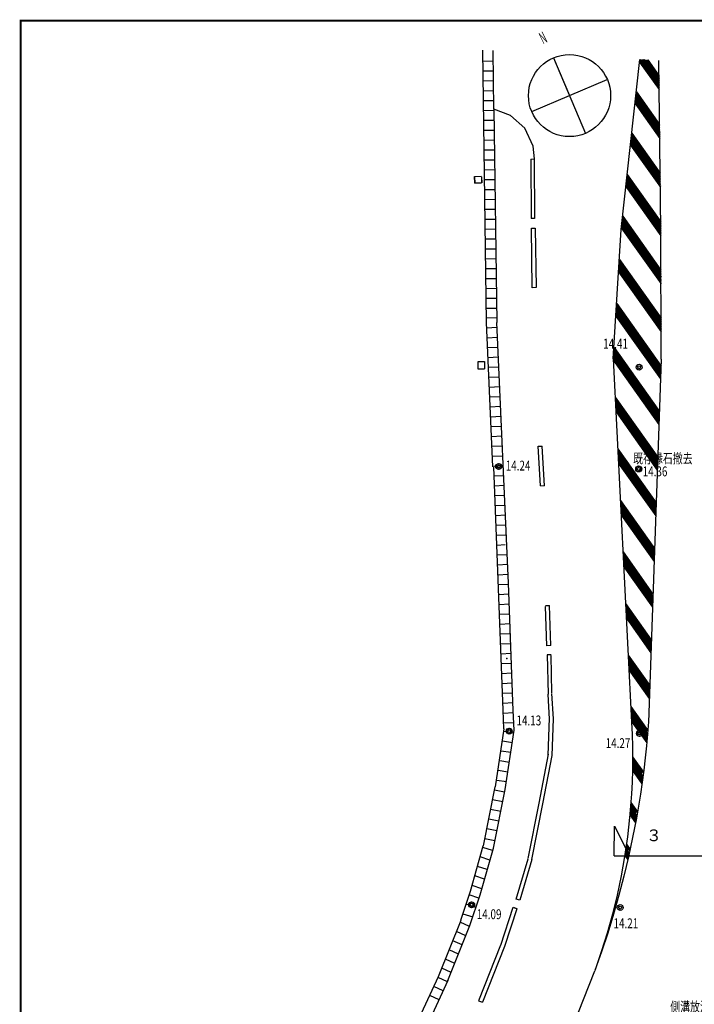
# Model space of a CAD drawing. Extents: x 1111 to 160677, y -1847 to 163375.
# Drawn here: x 2209 to 36310, y 56508 to 106305 of the extents above; entities that cross this region are included whole.
import ezdxf
from ezdxf.enums import TextEntityAlignment as Align

# ---------------------------------------------------------------- set-up
doc = ezdxf.new("R2010")
doc.units = 0
doc.header["$LTSCALE"] = 200
doc.header["$MEASUREMENT"] = 0
for name, color, linetype in [('12', 7, 'CONTINUOUS'), ('19', 3, 'CONTINUOUS'), ('22', 7, 'CONTINUOUS'), ('44', 5, 'CONTINUOUS'), ('45', 3, 'CONTINUOUS'), ('5', 7, 'CONTINUOUS'), ('____2', 7, 'CONTINUOUS'), ('SIZE', 3, 'CONTINUOUS')]:
    doc.layers.add(name, color=color, linetype=linetype)
doc.styles.get("Standard").update_dxf_attribs({"font": 'SIMPLEX.shx', "bigfont": 'EXTFONT.shx'})
doc.styles.add('ＭＳ_ゴシック4', font='MS Gothic.ttf')

msp = doc.modelspace()

# ---------------------------------------------------------------- linework, layer by layer
at = {"layer": '19', "color": 3, "linetype": 'Continuous'}
for p, q in [((29195.537, 104379.528), (30808.482, 100557.694)), ((28091.103, 101662.148), (31912.937, 103275.093))]:
    msp.add_line(p, q, dxfattribs=at)
msp.add_circle((30002.762, 102467.775), 2074.38, dxfattribs=at)
at = {"layer": '22', "color": 4, "linetype": 'Continuous'}
msp.add_line((29195.538, 104379.538), (30002.762, 102467.775), dxfattribs=at)
at = {"layer": '44', "color": 5, "linetype": 'Continuous'}
for centre, radius in [((33518.556, 88730.718), 150), ((33518.556, 88730.718), 75), ((26422.254, 83705.612), 150), ((26422.254, 83705.612), 75), ((33499.678, 83582.812), 150), ((33499.678, 83582.812), 75), ((26953.717, 70324.236), 150), ((26953.717, 70324.236), 75), ((33538.305, 70207.038), 150), ((33538.305, 70207.038), 75), ((25055.685, 61540.848), 150), ((25055.685, 61540.848), 75), ((32563.309, 61402.677), 150), ((32563.309, 61402.677), 75)]:
    msp.add_circle(centre, radius, dxfattribs=at)
at = {"layer": '45', "color": 3, "linetype": 'Continuous'}
for p, q in [((25803.037, 90998.773), (25614.893, 104769.63)), ((26175.796, 101777.227), (26134.768, 104738.764)), ((25622.427, 104215.209), (26142.361, 104222.307)), ((32616.894, 95702.5), (33562.538, 104297.762)), ((33547.541, 104160.911), (34532.33, 102769.899)), ((33555.697, 104235.86), (34531.245, 102857.919)), ((33573.568, 104297.107), (34530.155, 102946.038)), ((33637.565, 104293.308), (34528.976, 103034.163)), ((33701.493, 104289.512), (34527.901, 103122.182)), ((33765.48, 104285.713), (34526.821, 103210.3)), ((33829.438, 104281.916), (34525.732, 103298.42)), ((33893.395, 104278.119), (34524.563, 103386.544)), ((33957.322, 104274.323), (34523.478, 103474.563)), ((34620.826, 95716.155), (34513.862, 104241.28)), ((25629.306, 103715.223), (26149.241, 103722.319)), ((25636.086, 103215.242), (26156.02, 103222.339)), ((25642.971, 102715.355), (26162.905, 102722.453)), ((33374.426, 102588.207), (34555.523, 100919.872)), ((33382.676, 102663.049), (34554.444, 101007.992)), ((25649.75, 102215.375), (26169.684, 102222.471)), ((33325.006, 102138.845), (34562.211, 100391.347)), ((33333.257, 102213.688), (34561.032, 100479.473)), ((33341.513, 102288.631), (34559.947, 100567.491)), ((33349.762, 102363.473), (34558.868, 100655.61)), ((33358.019, 102438.415), (34557.788, 100743.729)), ((33366.269, 102513.258), (34556.703, 100831.748)), ((25656.629, 101715.387), (26176.563, 101722.485)), ((26175.806, 101777.226), (26323.057, 90998.852)), ((27021.463, 101466.259), (26175.806, 101777.226)), ((33316.75, 102063.903), (34563.29, 100303.229)), ((25663.408, 101215.407), (26183.349, 101222.604)), ((27750.905, 100815.984), (27021.463, 101466.259)), ((25670.293, 100715.521), (26190.228, 100722.618)), ((28157.749, 99913.785), (27750.905, 100815.984)), ((25677.073, 100215.539), (26197.007, 100222.637)), ((33102.566, 100116.674), (34591.992, 98012.801)), ((33110.822, 100191.617), (34590.913, 98100.92)), ((33118.973, 100266.466), (34589.833, 98189.039)), ((33127.228, 100341.407), (34588.749, 98277.057)), ((33135.479, 100416.25), (34587.57, 98365.183)), ((33143.735, 100491.193), (34544.624, 98512.487)), ((33151.985, 100566.035), (34585.411, 98541.421)), ((25683.951, 99715.553), (26203.886, 99722.65)), ((28231.43, 99263.375), (28157.755, 99913.885)), ((33086.059, 99966.89), (34594.257, 97836.658)), ((33094.316, 100041.831), (34593.177, 97924.776)), ((25690.736, 99215.672), (26210.671, 99222.77)), ((28049.834, 99245.206), (28231.43, 99263.375)), ((28049.834, 99245.206), (28070.153, 96250.037)), ((28218.628, 99262.032), (28239.136, 96248.118)), ((25697.615, 98715.686), (26217.551, 98722.782)), ((25207.489, 98377.139), (25551.464, 98396.888)), ((25217.43, 98031.642), (25207.489, 98377.139)), ((25207.489, 98377.139), (25217.43, 98031.642)), ((25553.343, 98362.715), (25571.159, 98052.014)), ((25556.343, 98362.638), (25561.505, 98051.385)), ((25704.395, 98215.705), (26224.33, 98222.802)), ((32888.282, 98169.451), (34620.794, 95722.368)), ((32896.538, 98244.394), (34619.615, 95810.492)), ((32904.788, 98319.237), (34618.536, 95898.611)), ((32913.044, 98394.178), (34617.457, 95986.73)), ((32921.301, 98469.121), (34616.372, 96074.749)), ((25561.505, 98051.385), (25217.43, 98031.642)), ((25217.43, 98031.642), (25561.505, 98051.385)), ((25711.28, 97715.818), (26231.214, 97722.916)), ((32855.369, 97869.876), (34621.702, 95374.904)), ((32863.525, 97944.824), (34621.451, 95461.771)), ((32871.776, 98019.666), (34621.298, 95548.633)), ((32880.032, 98094.609), (34621.047, 95635.5)), ((25718.059, 97215.838), (26237.993, 97222.934)), ((25724.938, 96715.85), (26244.872, 96722.948)), ((25731.723, 96215.97), (26251.658, 96223.067)), ((28239.136, 96248.118), (28070.169, 96246.93)), ((32665.847, 96147.38), (34626.823, 93377.388)), ((32673.997, 96222.229), (34626.672, 93464.25)), ((32682.254, 96297.171), (34626.419, 93551.117)), ((32690.51, 96372.113), (34626.168, 93637.985)), ((25738.603, 95715.984), (26258.537, 95723.08)), ((28080.983, 95769.35), (28270.256, 95758.213)), ((28108.345, 92735.895), (28080.983, 95769.35)), ((28080.983, 95769.35), (28270.256, 95758.213)), ((28270.256, 95758.213), (28312.86, 92753.706)), ((32216.739, 89160.115), (32616.894, 95702.5)), ((32621.439, 95777.362), (34627.99, 92943.156)), ((34627.698, 93064.787), (32625.966, 95851.924)), ((32631.198, 95936.663), (34627.486, 93116.891)), ((32636.028, 96016.317), (34422.146, 93493.523)), ((34627.183, 93240.025), (32636.039, 96016.517)), ((32640.956, 96095.965), (34627.076, 93290.521)), ((34637.798, 89131.474), (34620.826, 95716.155)), ((25745.382, 95216.002), (26265.316, 95223.1)), ((25752.267, 94716.116), (26272.201, 94723.213)), ((25759.046, 94216.135), (26278.98, 94223.233)), ((32524.053, 94184.333), (34632.454, 91206.238)), ((25765.924, 93716.148), (26285.86, 93723.245)), ((32489.948, 93626.774), (34634.025, 90598.276)), ((32494.777, 93706.428), (34633.773, 90685.144)), ((32499.706, 93786.076), (34633.621, 90772.005)), ((32504.535, 93865.729), (34633.362, 90858.773)), ((32509.365, 93945.383), (34633.111, 90945.641)), ((32514.295, 94025.031), (34632.958, 91032.502)), ((32519.124, 94104.686), (34632.707, 91119.37)), ((32811.492, 93778.283), (34632.454, 91206.238)), ((25772.704, 93216.168), (26292.639, 93223.265)), ((32485.018, 93547.127), (34634.277, 90511.409)), ((25779.589, 92716.281), (26299.524, 92723.379)), ((28312.86, 92753.706), (28108.345, 92735.895)), ((25786.368, 92216.3), (26306.303, 92223.397)), ((25793.247, 91716.313), (26313.188, 91723.511)), ((32368.115, 91635.494), (34614.137, 88463.001)), ((32373.044, 91715.142), (34617.03, 88545.475)), ((32377.874, 91794.797), (34620.017, 88627.842)), ((32382.803, 91874.444), (34622.91, 88710.316)), ((32387.632, 91954.098), (34638.742, 88774.49)), ((25799.983, 91222.347), (26319.705, 91247.788)), ((32348.698, 91316.885), (34602.483, 88133.413)), ((32353.527, 91396.539), (34605.37, 88215.786)), ((32358.457, 91476.187), (34608.362, 88298.254)), ((32363.285, 91555.841), (34611.25, 88380.627)), ((26134.117, 83691.204), (25802.538, 90998.802)), ((25815.083, 90722.472), (26334.505, 90747.932)), ((26921.308, 77812.915), (26323.057, 90998.852)), ((25837.718, 90222.953), (26357.14, 90248.413)), ((25860.352, 89723.434), (26379.78, 89748.993)), ((32246.382, 89644.209), (34541.3, 86402.696)), ((32251.211, 89723.863), (34544.187, 86485.07)), ((25883.092, 89224.008), (26402.414, 89249.474)), ((32202.403, 89446.768), (34532.532, 86155.481)), ((32207.091, 89353.627), (34529.64, 86073.008)), ((32211.779, 89260.485), (34526.652, 85990.64)), ((32216.467, 89167.344), (34523.759, 85908.167)), ((32216.839, 89160.109), (33141.831, 70771.763)), ((32236.624, 89484.908), (34535.42, 86237.855)), ((32241.553, 89564.555), (34538.312, 86320.329)), ((25373.968, 88646.467), (25707.047, 88649.732)), ((25379.51, 89009.777), (25703.469, 89012.983)), ((25383.087, 88646.527), (25379.51, 89009.777)), ((25703.469, 89012.983), (25707.047, 88649.732)), ((25905.726, 88724.488), (26425.148, 88749.948)), ((32221.155, 89074.202), (34520.872, 85825.793)), ((34637.798, 89131.474), (33987.641, 70753.602)), ((25928.361, 88224.969), (26447.788, 88250.528)), ((25951.101, 87725.543), (26470.424, 87751.008)), ((25973.736, 87226.023), (26493.058, 87251.489)), ((32314.803, 87211.177), (34462.582, 84177.55)), ((25996.37, 86726.503), (26515.798, 86752.063)), ((32319.485, 87117.936), (34459.59, 84095.083)), ((32324.178, 87024.893), (34456.702, 84012.709)), ((32328.86, 86931.653), (34453.815, 83930.336)), ((32333.548, 86838.511), (34450.822, 83847.868)), ((32338.236, 86745.369), (34447.935, 83765.494)), ((32342.924, 86652.227), (34445.041, 83683.021)), ((26019.004, 86226.984), (26538.432, 86252.544)), ((32347.612, 86559.086), (34442.155, 83600.647)), ((32352.3, 86465.944), (34439.161, 83518.18)), ((26041.644, 85727.565), (26561.067, 85753.024)), ((26064.379, 85228.039), (26583.701, 85253.505)), ((26087.014, 84728.519), (26606.442, 84754.079)), ((28424.791, 84729.666), (28624.463, 84740.151)), ((28529.974, 82731.921), (28424.791, 84729.666)), ((28729.931, 82737.079), (28624.463, 84740.151)), ((26109.654, 84229.1), (26629.076, 84254.559)), ((32446.048, 84602.914), (34380.872, 81869.937)), ((32450.736, 84509.772), (34377.984, 81787.563)), ((32455.423, 84416.63), (34375.091, 81705.09)), ((32460.111, 84323.489), (34372.204, 81622.716)), ((32464.799, 84230.347), (34369.211, 81540.248)), ((26180.112, 83731.95), (26651.71, 83755.039)), ((26640.558, 71388.562), (26181.375, 83699.217)), ((26269.774, 83709.897), (26312.58, 83816.387)), ((26314.812, 83604.262), (26269.774, 83709.897)), ((26312.58, 83816.387), (26418.216, 83861.445)), ((26344.791, 83710.672), (26366.204, 83763.916)), ((26367.3, 83657.855), (26344.792, 83710.682)), ((26366.204, 83763.906), (26419.012, 83786.436)), ((26418.216, 83861.445), (26524.765, 83818.615)), ((26419.012, 83786.436), (26472.275, 83765.002)), ((26472.266, 83765.013), (26494.776, 83712.206)), ((26494.776, 83712.206), (26473.362, 83658.961)), ((26524.765, 83818.615), (26569.785, 83713.002)), ((26569.795, 83713.001), (26526.987, 83606.491)), ((32469.487, 84137.206), (34366.325, 81457.875)), ((32474.169, 84043.964), (34363.437, 81375.5)), ((32478.857, 83950.823), (34360.444, 81293.033)), ((32483.545, 83857.681), (34357.557, 81210.659)), ((33347.206, 83584.734), (33390, 83691.184)), ((33389.991, 83691.195), (33495.608, 83736.255)), ((33443.587, 83638.747), (33496.396, 83661.277)), ((33495.607, 83736.245), (33602.137, 83693.436)), ((33496.396, 83661.287), (33549.66, 83639.872)), ((33602.137, 83693.436), (33647.158, 83587.842)), ((26198.731, 83232.268), (26674.351, 83255.62)), ((26421.36, 83561.432), (26314.812, 83604.262)), ((26420.565, 83636.441), (26367.3, 83657.855)), ((26473.372, 83658.951), (26420.565, 83636.441)), ((26526.977, 83606.491), (26421.36, 83561.432)), ((33392.246, 83479.119), (33347.206, 83584.734)), ((33498.776, 83436.3), (33392.245, 83479.109)), ((33422.184, 83585.501), (33443.577, 83638.747)), ((33444.713, 83532.674), (33422.184, 83585.501)), ((33497.987, 83511.269), (33444.703, 83532.684)), ((33550.796, 83533.808), (33497.987, 83511.259)), ((33604.382, 83481.36), (33498.766, 83436.3)), ((33549.66, 83639.862), (33572.191, 83587.074)), ((33572.191, 83587.074), (33550.796, 83533.808)), ((33647.168, 83587.851), (33604.382, 83481.36)), ((26217.448, 82732.58), (26697.085, 82756.095)), ((28529.974, 82731.921), (28729.652, 82742.505)), ((26236.066, 82232.899), (26719.72, 82256.575)), ((26254.683, 81733.217), (26742.36, 81757.155)), ((32577.193, 81994.656), (34299.261, 79562.317)), ((32581.881, 81901.514), (34296.374, 79479.944)), ((32586.569, 81808.373), (34293.387, 79397.576)), ((32591.256, 81715.231), (34290.493, 79315.102)), ((26273.302, 81233.534), (26764.994, 81257.636)), ((32595.944, 81622.09), (34287.607, 79232.728)), ((32600.632, 81528.948), (34284.713, 79150.254)), ((32605.32, 81435.806), (34281.726, 79067.887)), ((32610.008, 81342.665), (34278.839, 78985.513)), ((32624.307, 81235.93), (34275.946, 78903.04)), ((26292.019, 80733.847), (26787.629, 80758.116)), ((26310.637, 80234.165), (26810.369, 80258.69)), ((26329.248, 79734.383), (26749.815, 79755.094)), ((26347.867, 79234.701), (26855.638, 79259.651)), ((32708.444, 79386.492), (34217.656, 77254.798)), ((32713.132, 79293.35), (34176.77, 77225.87)), ((32717.82, 79200.209), (34211.776, 77089.955)), ((26366.484, 78735.02), (26878.372, 78760.126)), ((32722.507, 79107.067), (34208.889, 77007.582)), ((32727.195, 79013.926), (34205.996, 76925.108)), ((32731.877, 78920.684), (34203.009, 76842.741)), ((32736.565, 78827.543), (34200.116, 76760.267)), ((32741.253, 78734.401), (34197.228, 76677.894)), ((26385.202, 78235.332), (26901.012, 78260.706)), ((32745.941, 78641.26), (34194.336, 76595.42)), ((26403.819, 77735.65), (26923.247, 77761.21)), ((27161.961, 71363.014), (26921.308, 77812.915)), ((26422.437, 77235.969), (26941.866, 77261.528)), ((26441.055, 76736.287), (26960.483, 76761.847)), ((32839.689, 76778.228), (34135.945, 74947.183)), ((26459.773, 76236.599), (26979.201, 76262.159)), ((28794.711, 76672.478), (28994.692, 76678.036)), ((28851.101, 74640.866), (28795.782, 76634.849)), ((29051.082, 74646.423), (28994.692, 76678.036)), ((32844.277, 76685.092), (34133.059, 74864.81)), ((32849.065, 76591.945), (34130.165, 74782.336)), ((32853.653, 76498.809), (34127.278, 74699.962)), ((32858.44, 76405.662), (34124.292, 74617.595)), ((32863.028, 76312.526), (34121.398, 74535.121)), ((32867.716, 76219.385), (34118.511, 74452.748)), ((26478.39, 75736.917), (26997.818, 75762.476)), ((32872.405, 76126.243), (34115.518, 74370.28)), ((32877.087, 76033.002), (34112.631, 74287.907)), ((26497.008, 75237.235), (27016.436, 75262.795)), ((26515.626, 74737.553), (27035.048, 74763.013)), ((26534.344, 74237.866), (27053.666, 74263.331)), ((29051.082, 74646.423), (28851.101, 74640.866)), ((28877.946, 74195.391), (29077.926, 74199.246)), ((26552.961, 73738.184), (27072.389, 73763.744)), ((28877.99, 74191.081), (28916.045, 72196.519)), ((29114.674, 72265.369), (29078.854, 74147.4)), ((32970.84, 74170.07), (34054.335, 72639.564)), ((32975.522, 74076.829), (34051.448, 72557.19)), ((32980.216, 73983.787), (34048.46, 72474.822)), ((32984.898, 73890.546), (34045.568, 72392.349)), ((32989.586, 73797.404), (34042.68, 72309.975)), ((32994.273, 73704.262), (34039.788, 72227.502)), ((26571.579, 73238.502), (27091.001, 73263.962)), ((32998.961, 73611.121), (34036.8, 72145.134)), ((33003.649, 73517.979), (34033.907, 72062.661)), ((33008.338, 73424.838), (34031.02, 71980.287)), ((26590.197, 72738.821), (27109.619, 72764.28)), ((26608.915, 72239.133), (27128.236, 72264.598)), ((29184.327, 70938.007), (29114.496, 72228.614)), ((26627.532, 71739.451), (27146.954, 71764.911)), ((28984.136, 70935.668), (28916.045, 72196.519)), ((26686.932, 70433.434), (26640.053, 71388.492)), ((26647.354, 71239.797), (27165.571, 71265.229)), ((27210.878, 70366.363), (27161.961, 71363.014)), ((33102.085, 71561.807), (33957.193, 70353.803)), ((33106.773, 71468.666), (33916.412, 70324.969)), ((33111.461, 71375.524), (33966.85, 70167.203)), ((33116.149, 71282.383), (33963.957, 70084.729)), ((26671.897, 70740.365), (27191.224, 70765.931)), ((28927.69, 69116.014), (28985.66, 70983.261)), ((29127.14, 69094.054), (29184.327, 70938.007)), ((33120.837, 71189.241), (33931.309, 70044.393)), ((33125.424, 71096.105), (33924.532, 69967.36)), ((33130.206, 71002.858), (33917.672, 69890.631)), ((33134.894, 70909.716), (33910.613, 69813.915)), ((33139.483, 70816.581), (33903.472, 69737.504)), ((33141.811, 70771.774), (33169.387, 70159.423)), ((33990.239, 70790.612), (33943.697, 70188.933)), ((26686.932, 70433.434), (26244.936, 67498.973)), ((26692.466, 70320.808), (27191.985, 70243.868)), ((26749.524, 67370.741), (27210.878, 70366.363)), ((26796.804, 70328.298), (26839.611, 70434.788)), ((26841.844, 70222.693), (26796.805, 70328.308)), ((26839.601, 70434.789), (26945.217, 70479.848)), ((26948.373, 70179.864), (26841.844, 70222.693)), ((26871.803, 70329.104), (26893.215, 70382.328)), ((26894.312, 70276.287), (26871.803, 70329.094)), ((26893.215, 70382.328), (26946.024, 70404.858)), ((26947.576, 70254.852), (26894.312, 70276.287)), ((26945.216, 70479.838), (27051.746, 70437.019)), ((26946.024, 70404.858), (26999.287, 70383.424)), ((27000.384, 70277.382), (26947.576, 70254.852)), ((27053.99, 70224.934), (26948.373, 70179.874)), ((26999.277, 70383.434), (27021.787, 70330.628)), ((27021.787, 70330.628), (27000.374, 70277.383)), ((27051.746, 70437.029), (27096.787, 70331.434)), ((27096.787, 70331.424), (27053.98, 70224.934)), ((33381.375, 70208.946), (33424.199, 70315.395)), ((33424.19, 70315.405), (33529.805, 70360.445)), ((33456.392, 70209.711), (33477.783, 70262.927)), ((33477.793, 70262.926), (33530.581, 70285.447)), ((33529.805, 70360.445), (33636.334, 70317.616)), ((33530.581, 70285.447), (33583.845, 70264.033)), ((33583.845, 70264.023), (33606.335, 70211.227)), ((33636.324, 70317.616), (33681.335, 70212.023)), ((26615.153, 69826.822), (27115.864, 69749.711)), ((33169.387, 70159.423), (33185.007, 69553.913)), ((33426.404, 70103.311), (33381.385, 70208.946)), ((33532.932, 70060.482), (33426.404, 70103.311)), ((33478.882, 70156.906), (33456.382, 70209.711)), ((33532.137, 70135.492), (33478.892, 70156.905)), ((33584.934, 70158.012), (33532.146, 70135.481)), ((33638.538, 70105.522), (33532.923, 70060.483)), ((33606.336, 70211.237), (33584.944, 70158.012)), ((33681.345, 70212.023), (33638.538, 70105.532)), ((33943.687, 70188.924), (33888.117, 69576.922)), ((26543.301, 69332.011), (27039.842, 69255.547)), ((33184.997, 69553.914), (33189.037, 68947.728)), ((33888.117, 69576.922), (33824.301, 68965.729)), ((26471.542, 68837.094), (26963.715, 68761.291)), ((28464.671, 66684.582), (28936.406, 69161.578)), ((28660.958, 66646.482), (29127.14, 69094.054)), ((33189.027, 68947.729), (33181.478, 68342.071)), ((33187.866, 68758.095), (33709.333, 68021.594)), ((33188.541, 68843.704), (33656.213, 68183.126)), ((33188.934, 68929.633), (33696.993, 68211.959)), ((33189.146, 69015.871), (33737.779, 68240.893)), ((33824.301, 68965.729), (33752.163, 68354.751)), ((26399.69, 68342.283), (26887.593, 68267.134)), ((33181.478, 68342.071), (33162.344, 67736.662)), ((33181.264, 68334.741), (33659.843, 67658.789)), ((33183.047, 68418.784), (33669.947, 67731.118)), ((33184.55, 68503.142), (33679.951, 67803.452)), ((33185.87, 68587.814), (33689.769, 67875.997)), ((33187.009, 68672.795), (33699.597, 67948.743)), ((33752.173, 68354.75), (33671.902, 67745.496)), ((26327.836, 67847.471), (26811.472, 67772.977)), ((33162.344, 67736.662), (33132.525, 67146.691)), ((33671.892, 67745.497), (33583.435, 67137.371)), ((25646.077, 64524.236), (26244.936, 67498.973)), ((26152.944, 64407.39), (26749.524, 67370.741)), ((26722.372, 67235.713), (26212.564, 67338.409)), ((26623.651, 66745.602), (26113.936, 66848.192)), ((33132.535, 67146.691), (33090.548, 66542.437)), ((33583.435, 67137.371), (33486.777, 66530.493)), ((26525.024, 66255.386), (26015.215, 66358.081)), ((27909.336, 63877.662), (28462.528, 66673.791)), ((28103.743, 63829.855), (28660.958, 66646.482)), ((33090.548, 66542.427), (33036.276, 65931.53)), ((33065.879, 66247.911), (33364.133, 65826.594)), ((33072.557, 66324.951), (33376.637, 65895.474)), ((33079.153, 66402.296), (33389.047, 65964.46)), ((33085.455, 66479.759), (33401.364, 66033.551)), ((33091.675, 66557.527), (33356.195, 66183.892)), ((33097.707, 66635.507), (33397.082, 66212.82)), ((33103.557, 66713.798), (33437.862, 66241.654)), ((33486.767, 66530.494), (33380.106, 65914.742)), ((26426.303, 65765.275), (25916.587, 65867.865)), ((33038.737, 65956.959), (32927.183, 64974.654)), ((33051.866, 66094.573), (33338.849, 65689.251)), ((33058.92, 66171.19), (33351.535, 65757.819)), ((33380.109, 65914.792), (33194.231, 64944.103)), ((26327.676, 65275.059), (25817.866, 65377.754)), ((25719.239, 64887.539), (26228.955, 64784.949)), ((32927.183, 64974.664), (32783.808, 63988.748)), ((33194.231, 64944.103), (32985.066, 63967.562)), ((24994.289, 62228.831), (25645.578, 64524.266)), ((25484.304, 62050.876), (26152.944, 64407.39)), ((26116.085, 64280.952), (25623.01, 64444.462)), ((32825.137, 64251.57), (32995.018, 64011.681)), ((32835.982, 64322.853), (33009.74, 64077.424)), ((32846.631, 64394.248), (33024.369, 64143.272)), ((32857.199, 64465.947), (32986.224, 64283.679)), ((32867.574, 64537.759), (33053.444, 64275.281)), ((32877.86, 64609.775), (33067.791, 64341.447)), ((25980.391, 63799.147), (25486.335, 63963.016)), ((27301.541, 61818.765), (27904.428, 63860.823)), ((28103.743, 63829.855), (27496.838, 61774.111)), ((32783.818, 63988.757), (32609.516, 63007.843)), ((32985.067, 63967.572), (32754.59, 62995.864)), ((32791.879, 64038.968), (32950.388, 63815.08)), ((32803.086, 64109.628), (32965.392, 63880.506)), ((32814.206, 64180.493), (32980.202, 63946.043)), ((25843.717, 63317.702), (25349.761, 63481.565)), ((25707.142, 62836.25), (25213.08, 63000.02)), ((32609.505, 63007.834), (32404.462, 62032.893)), ((32754.59, 62995.864), (32502.869, 62029.424)), ((24511.801, 60770.363), (25010.503, 62274.15)), ((25570.562, 62354.698), (25076.505, 62518.568)), ((25426.225, 61875.81), (24932.656, 62039.451)), ((24968.538, 60495.91), (25484.304, 62050.876)), ((27496.838, 61774.111), (27298.881, 61819.524)), ((32404.462, 62032.893), (32168.836, 61064.876)), ((32502.869, 62029.424), (32230.072, 61068.724)), ((25268.82, 61401.205), (24775.257, 61564.946)), ((24895.828, 61545.525), (24938.635, 61652.016)), ((24940.867, 61439.89), (24895.828, 61545.525)), ((24938.635, 61652.016), (25044.251, 61697.075)), ((25047.416, 61397.07), (24940.867, 61439.89)), ((24993.364, 61493.463), (24970.815, 61546.292)), ((24970.825, 61546.292), (24992.218, 61599.537)), ((24992.218, 61599.537), (25045.028, 61622.087)), ((25046.629, 61472.068), (24993.364, 61493.463)), ((25044.251, 61697.075), (25150.78, 61654.246)), ((25045.018, 61622.087), (25098.302, 61600.672)), ((25099.449, 61494.617), (25046.639, 61472.068)), ((25153.032, 61442.14), (25047.416, 61397.08)), ((25098.303, 61600.682), (25120.833, 61547.874)), ((25120.833, 61547.874), (25099.439, 61494.618)), ((25150.791, 61654.256), (25195.83, 61548.66)), ((25195.83, 61548.65), (25153.023, 61442.14)), ((26523.89, 59495.671), (27155.918, 61412.682)), ((27340.22, 61333.018), (26712.344, 59428.584)), ((27155.918, 61412.682), (27340.22, 61333.018)), ((27157.4, 61417.402), (27347.32, 61354.735)), ((23379.962, 57919.743), (24517.503, 60768.532)), ((24617.851, 61090.34), (25111.421, 60926.7)), ((32168.836, 61064.876), (31903.051, 60105.202)), ((32230.072, 61068.724), (31936.285, 60114.238)), ((23857.829, 57714.36), (24968.538, 60495.92)), ((24948.88, 60436.472), (24472.547, 60655.888)), ((24759.782, 59973.064), (24286.86, 60190.876)), ((31903.05, 60105.192), (31607.07, 59153.902)), ((31936.295, 60114.237), (31621.685, 59166.397)), ((24388.416, 59043.149), (23915.494, 59260.961)), ((24574.096, 59508.052), (24101.179, 59725.964)), ((26520.256, 59496.898), (25406.773, 56690.558)), ((26712.445, 59428.588), (25602.852, 56615.205)), ((24202.73, 58578.137), (23729.813, 58796.049)), ((31607.06, 59153.902), (31279.136, 58206.392)), ((31621.686, 59166.407), (31283.254, 58217.197)), ((24017.143, 58113.119), (23544.226, 58331.031)), ((20831.456, 52388.464), (23379.962, 57919.743)), ((23831.462, 57648.207), (23358.54, 57866.019)), ((31270.396, 58182.358), (29599.971, 54011.628)), ((23857.829, 57714.36), (21188.458, 51920.683)), ((23618.864, 57195.611), (23146.529, 57413.188)), ((23409.583, 56741.517), (22937.347, 56959.087)), ((25406.773, 56690.558), (25602.852, 56615.205))]:
    msp.add_line(p, q, dxfattribs=at)
msp.add_point((26836.439, 73990.927), dxfattribs=at)
at = {"layer": '____2', "color": 7, "linetype": 'Continuous'}
for p, q in [((32266.658, 64019.272), (32277.075, 65519.231)), ((32277.075, 65519.231), (33030.927, 64013.966)), ((32266.658, 64019.272), (42641.245, 64019.272))]:
    msp.add_line(p, q, dxfattribs=at)
at = {"layer": 'SIZE', "color": 4, "const_width": 100}
msp.add_lwpolyline([(159528.694, 106255.302), (2259.476, 106255.302), (2259.476, 1803.429), (159528.694, 1803.429)], close=True, dxfattribs=at)

# ---------------------------------------------------------------- texts
at = {"layer": '12', "color": 7, "linetype": 'Continuous', "style": 'ＭＳ_ゴシック4', "width": 0.769531}
msp.add_text('既存縁石撤去', height=500, dxfattribs=at).set_placement((33222.258, 83867.391), (36222.258, 83867.391), align=Align.FIT)
at = {"layer": '19', "color": 3, "linetype": 'Continuous', "style": 'ＭＳ_ゴシック4', "width": 0.769531}
msp.add_text('N', height=590.696, rotation=26.602222, dxfattribs=at).set_placement((28661.665, 105061.661), (28925.747, 105193.916), align=Align.FIT)
at = {"layer": '44', "color": 5, "linetype": 'Continuous', "style": 'ＭＳ_ゴシック4', "width": 0.769531}
for s, p, p2 in [('14.41', (31706.692, 89670.708), (32956.692, 89670.708)), ('14.24', (26776.667, 83504.15), (28026.667, 83504.15)), ('14.36', (33700.331, 83209.376), (34950.331, 83209.376)), ('14.13', (27321.632, 70613.184), (28571.632, 70613.184)), ('14.27', (31829.278, 69468.021), (33079.278, 69468.021)), ('14.09', (25312.896, 60814.99), (26562.896, 60814.99)), ('14.21', (32225.55, 60356.608), (33475.55, 60356.608))]:
    msp.add_text(s, height=500, dxfattribs=at).set_placement(p, p2, align=Align.FIT)
at = {"layer": '5', "color": 4, "linetype": 'Continuous', "style": 'ＭＳ_ゴシック4', "width": 0.769531}
msp.add_text('側溝放流１箇所', height=500, dxfattribs=at).set_placement((35095.51, 56133.646), (38595.51, 56133.646), align=Align.FIT)
at = {"layer": '____2', "color": 7}
msp.add_text('３', height=590.696, dxfattribs=at).set_placement((33865.975, 65349.433), align=Align.TOP_LEFT)

doc.saveas('drawing.dxf')
